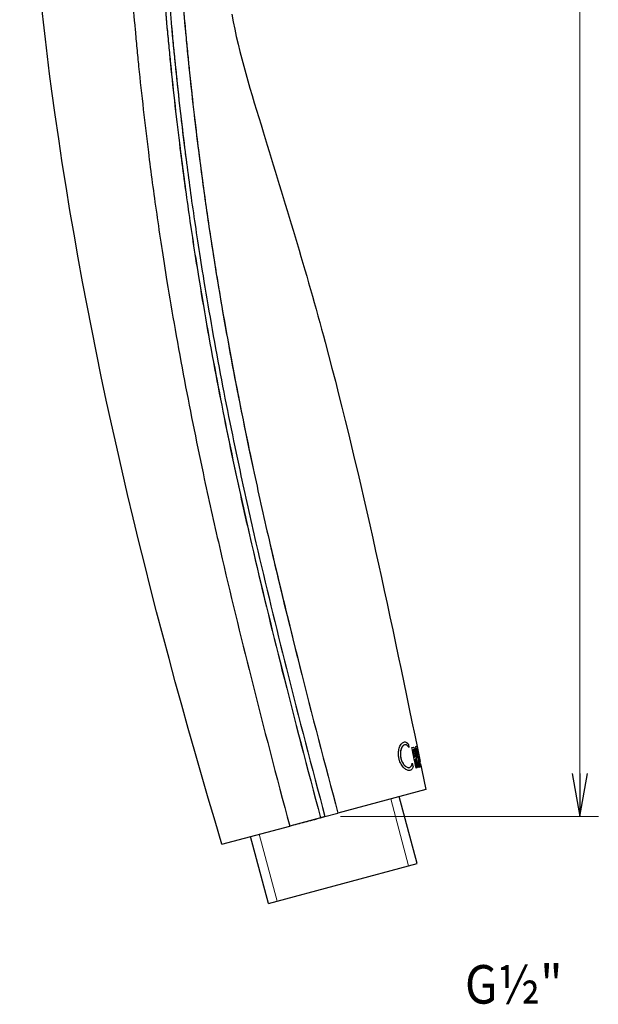
# Model space of a CAD drawing. Units: millimetres. Extents: x 65 to 331, y 88 to 376.
# Drawn here: x 256 to 331, y 88 to 216 of the extents above; entities that cross this region are included whole.
import ezdxf

# ---------------------------------------------------------------- set-up
doc = ezdxf.new("R2010")
doc.units = ezdxf.units.MM
doc.header["$LTSCALE"] = 2
for name, color, linetype, lineweight in [('Dimension (ISO)', 7, 'Continuous', 25), ('Hatch (ISO)', 7, 'Continuous', 18), ('Symbol (ISO)', 7, 'Continuous', 25), ('Visible (ISO)', 7, 'Continuous', 25)]:
    doc.layers.add(name, color=color, linetype=linetype, lineweight=lineweight)
doc.styles.add('Label Text (ISO)', font='tahoma.ttf')
doc.styles.add('SUM Intl 2.5', font='arial.ttf')
doc.dimstyles.new('SUM Intl 2.5', dxfattribs={"dimscale": 2, "dimtxt": 2.5, "dimasz": 2.8, "dimexe": 1.2, "dimexo": 1, "dimgap": 0.45, "dimtad": 1, "dimrnd": 1e-08, "dimdsep": 46, "dimtxsty": 'SUM Intl 2.5', "dimblk": 'Open-1', "dimcen": 0.09, "dimdle": 10, "dimclrd": 256, "dimclre": 256, "dimclrt": 256, "dimazin": 2, "dimtfac": 0.8, "dimtmove": 0, "dimatfit": 3, "dimfxl": 0, "dimtolj": 1, "dimlwd": 15, "dimlwe": 15, "dimarcsym": 0})

# ---------------------------------------------------------------- blocks, each defined once
blk = doc.blocks.new('Open-1')
at = {"color": 0}
for p, q in [((0, 0), (-1, 0.179)), ((-1, 0), (0, 0)), ((-1, -0.179), (0, 0))]:
    blk.add_line(p, q, dxfattribs=at)
blk = doc.blocks.new('*D10')
at = {"layer": 'Defpoints', "color": 0}
for p in [(275.54, 354.85), (295.58, 112.6), (328.69, 112.6)]:
    blk.add_point(p, dxfattribs=at)
at = {"layer": 'Dimension (ISO)', "lineweight": 15}
for p, q in [((277.54, 354.85), (331.09, 354.85)), ((328.69, 349.25), (328.69, 118.2)), ((297.58, 112.6), (331.09, 112.6))]:
    blk.add_line(p, q, dxfattribs=at)
at = {"layer": 'Dimension (ISO)', "lineweight": 15, "xscale": 5.599999904632568, "yscale": 5.599999904632568, "zscale": 5.599999904632568}
for p, rotation in [((328.69, 354.85), 90), ((328.69, 112.6), 270)]:
    blk.add_blockref('Open-1', p, dxfattribs=dict(at, rotation=rotation))
at = {"layer": 'Dimension (ISO)', "lineweight": 18, "insert": (322.77, 228.18), "char_height": 5, "attachment_point": 1, "rotation": 90, "style": 'SUM Intl 2.5'}
blk.add_mtext('\\A1;242', dxfattribs=at)

msp = doc.modelspace()

# ---------------------------------------------------------------- linework, layer by layer
at = {"layer": 'Hatch (ISO)'}
for p, q in [((306.45, 106.2), (304.12, 114.89)), ((287.04, 110.3), (289.38, 101.61))]:
    msp.add_line(p, q, dxfattribs=at)
at = {"layer": 'Visible (ISO)'}
for p, q in [((305.92, 121.91), (305.92, 121.91)), ((306.39, 122.05), (306.39, 122.05)), ((306.87, 121.55), (307.06, 121.6)), ((307.38, 121.68), (307.52, 121.72)), ((307.58, 121.43), (307.48, 121.4)), ((307.12, 121.32), (307.02, 121.3)), ((307.02, 121.3), (307.02, 121.29)), ((307.23, 120.31), (307.32, 120.34)), ((307.23, 120.31), (307.23, 120.31)), ((307.48, 121.4), (307.48, 121.4)), ((307.64, 120.64), (307.73, 120.66)), ((307.64, 120.64), (307.64, 120.64)), ((307.79, 120.37), (307.7, 120.34)), ((307.7, 120.34), (307.7, 120.34)), ((306.56, 118.96), (306.55, 118.96)), ((307.02, 119.06), (307.02, 119.06)), ((307.33, 120.05), (307.28, 120.04)), ((307.28, 120.04), (307.28, 120.04)), ((307.41, 120.1), (307.41, 120.1)), ((307.52, 118.91), (307.42, 118.88)), ((307.83, 118.99), (307.75, 118.97)), ((307.91, 119.32), (308.01, 119.34)), ((307.91, 119.32), (307.91, 119.32)), ((308.07, 119.06), (307.93, 119.02)), ((308.69, 116.12), (297.27, 113.05)), ((307.57, 106.5), (305.24, 115.19)), ((295.58, 112.6), (295.01, 112.44)), ((295.01, 112.44), (295.58, 112.6)), ((295.58, 112.6), (297.27, 113.05)), ((295.58, 112.6), (297.27, 113.05)), ((282.2, 109), (291, 111.37)), ((282.2, 109), (291, 111.37)), ((295, 112.44), (291, 111.37)), ((295.01, 112.44), (295, 112.44)), ((295, 112.44), (295.01, 112.44)), ((288.26, 101.31), (285.92, 110)), ((288.26, 101.31), (307.57, 106.5))]:
    msp.add_line(p, q, dxfattribs=at)
for points, knots in [([(282.2, 109), (272.59, 141), (264.58, 173.67), (256.9, 230.62), (255.93, 254.86), (257.27, 284.18), (257.59, 289.47), (257.99, 294.75)], [0, 0, 0, 0, 10.023931, 10.023931, 17.241967, 17.241967, 18.83025, 18.83025, 18.83025, 18.83025]), ([(275.54, 294.75), (275.54, 292.29), (275.54, 289.65), (275.54, 286.88), (275.54, 283.78), (275.54, 280.51), (275.54, 277.11), (275.54, 276.08), (275.54, 275.08), (275.54, 273.97), (275.54, 270.73), (275.54, 266.41), (275.54, 262.53), (275.54, 262.01), (275.54, 261.5), (275.54, 261), (275.54, 259.83), (275.54, 258.72), (275.54, 257.73), (275.54, 256.99), (275.54, 256.32), (275.54, 255.63), (275.54, 253.63), (275.54, 251.66), (275.54, 249.81), (275.54, 249.81), (275.54, 249.81), (275.54, 249.8), (275.54, 249.31), (275.54, 248.77), (275.55, 248.16), (275.55, 247.55), (275.56, 246.87), (275.57, 246.14), (275.59, 245.43), (275.6, 244.65), (275.62, 243.93), (275.64, 243.08), (275.67, 242.27), (275.7, 241.51), (275.75, 240.02), (275.8, 238.75), (275.86, 237.57), (275.91, 236.51), (275.95, 235.61), (276.02, 234.34), (276.03, 234.14), (276.04, 233.94), (276.05, 233.73), (276.11, 232.78), (276.17, 231.7), (276.24, 230.59), (276.33, 228.95), (276.43, 227.43), (276.57, 225.48), (276.63, 224.65), (276.69, 223.78), (276.75, 222.97), (276.81, 222.17), (276.87, 221.44), (276.92, 220.85), (277.02, 219.57), (277.15, 218.03), (277.3, 216.24), (277.39, 215.33), (277.48, 214.34), (277.57, 213.36), (277.66, 212.4), (277.75, 211.45), (277.85, 210.5), (277.88, 210.18), (277.91, 209.86), (277.95, 209.54), (278.16, 207.48), (278.38, 205.49), (278.59, 203.68), (278.76, 202.18), (278.93, 200.81), (279.08, 199.63), (279.08, 199.63), (279.08, 199.62), (279.08, 199.62), (279.36, 197.4), (279.65, 195.23), (279.96, 192.97), (280.27, 190.76), (280.61, 188.46), (281.01, 185.96), (281.15, 185.03), (281.3, 184.07), (281.47, 183.07), (281.72, 181.52), (281.99, 179.89), (282.29, 178.16), (282.52, 176.86), (282.75, 175.53), (282.99, 174.22), (283.68, 170.43), (284.41, 166.67), (285.18, 162.91), (285.53, 161.2), (285.89, 159.49), (286.26, 157.77), (286.91, 154.71), (287.6, 151.64), (288.32, 148.52), (289.13, 145.02), (289.97, 141.52), (290.83, 138.04), (291.3, 136.1), (291.79, 134.16), (292.27, 132.23), (293.89, 125.81), (295.55, 119.42), (297.27, 113.05)], [0, 0, 0, 0, 0.048773, 0.048773, 0.048773, 0.10316, 0.10316, 0.10316, 0.119565, 0.119565, 0.119565, 0.167204, 0.167204, 0.167204, 0.173601, 0.173601, 0.173601, 0.188553, 0.188553, 0.188553, 0.199675, 0.199675, 0.199675, 0.231974, 0.231974, 0.231974, 0.232096, 0.232096, 0.232096, 0.246318, 0.246318, 0.246318, 0.260705, 0.260705, 0.260705, 0.274744, 0.274744, 0.274744, 0.291302, 0.291302, 0.291302, 0.324023, 0.324023, 0.324023, 0.352968, 0.352968, 0.352968, 0.357431, 0.357431, 0.357431, 0.377684, 0.377684, 0.377684, 0.407506, 0.407506, 0.407506, 0.420123, 0.420123, 0.420123, 0.432437, 0.432437, 0.432437, 0.459525, 0.459525, 0.459525, 0.473266, 0.473266, 0.473266, 0.486674, 0.486674, 0.486674, 0.491252, 0.491252, 0.491252, 0.520731, 0.520731, 0.520731, 0.545276, 0.545276, 0.545276, 0.545359, 0.545359, 0.545359, 0.591489, 0.591489, 0.591489, 0.636506, 0.636506, 0.636506, 0.653279, 0.653279, 0.653279, 0.679333, 0.679333, 0.679333, 0.698713, 0.698713, 0.698713, 0.754995, 0.754995, 0.754995, 0.780558, 0.780558, 0.780558, 0.826101, 0.826101, 0.826101, 0.877224, 0.877224, 0.877224, 0.905635, 0.905635, 0.905635, 1, 1, 1, 1]), ([(269.04, 249.81), (269.04, 249.29), (269.04, 248.72), (269.05, 248.12), (269.05, 247.58), (269.06, 247.01), (269.07, 246.41), (269.08, 245.53), (269.1, 244.59), (269.13, 243.73), (269.15, 242.9), (269.17, 242.12), (269.2, 241.4), (269.25, 240.02), (269.3, 238.85), (269.35, 237.71), (269.37, 237.15), (269.4, 236.61), (269.43, 236.05), (269.44, 235.77), (269.45, 235.5), (269.47, 235.19), (269.49, 234.89), (269.5, 234.56), (269.52, 234.19), (269.53, 234), (269.55, 233.79), (269.56, 233.58), (269.61, 232.61), (269.68, 231.46), (269.76, 230.1), (269.8, 229.43), (269.85, 228.7), (269.9, 227.93), (269.92, 227.55), (269.95, 227.17), (269.98, 226.73), (270.01, 226.29), (270.04, 225.79), (270.08, 225.23), (270.19, 223.71), (270.33, 221.7), (270.55, 219.08), (270.66, 217.79), (270.78, 216.35), (270.92, 214.74), (271, 213.95), (271.07, 213.14), (271.15, 212.33), (271.23, 211.54), (271.3, 210.75), (271.38, 209.96), (271.76, 206.26), (272.18, 202.54), (272.64, 198.85), (272.97, 196.18), (273.32, 193.57), (273.72, 190.81), (274.11, 188.1), (274.54, 185.24), (275.06, 182.04), (275.7, 178.16), (276.5, 173.58), (277.33, 169.2), (278.14, 164.93), (279, 160.69), (279.91, 156.42), (280.58, 153.33), (281.28, 150.22), (282, 147.07), (283.28, 141.57), (284.61, 136.09), (285.98, 130.65), (287.61, 124.2), (289.28, 117.77), (291, 111.37)], [-33.827007, -33.827007, -33.827007, -33.827007, -32.271456, -32.271456, -32.271456, -30.859913, -30.859913, -30.859913, -28.785285, -28.785285, -28.785285, -26.760726, -26.760726, -26.760726, -22.901351, -22.901351, -22.901351, -20.995234, -20.995234, -20.995234, -20.053817, -20.053817, -20.053817, -19.135119, -19.135119, -19.135119, -18.6411, -18.6411, -18.6411, -16.40575, -16.40575, -16.40575, -15.301727, -15.301727, -15.301727, -14.756458, -14.756458, -14.756458, -14.224348, -14.224348, -14.224348, -12.800714, -12.800714, -12.800714, -12.097592, -12.097592, -12.097592, -11.750325, -11.750325, -11.750325, -11.411439, -11.411439, -11.411439, -9.830399, -9.830399, -9.830399, -8.680706, -8.680706, -8.680706, -7.558759, -7.558759, -7.558759, -6.202832, -6.202832, -6.202832, -4.879629, -4.879629, -4.879629, -3.920989, -3.920989, -3.920989, -2.246855, -2.246855, -2.246855, -0.257662, -0.257662, -0.257662, -0.257662]), ([(273.19, 249.88), (273.19, 249.36), (273.19, 248.81), (273.2, 248.22), (273.2, 247.69), (273.21, 247.13), (273.22, 246.55), (273.23, 245.68), (273.25, 244.75), (273.27, 243.91), (273.3, 243.08), (273.32, 242.31), (273.35, 241.59), (273.39, 240.22), (273.44, 239.05), (273.49, 237.92), (273.52, 237.37), (273.55, 236.82), (273.57, 236.26), (273.59, 235.99), (273.6, 235.72), (273.62, 235.41), (273.63, 235.11), (273.65, 234.77), (273.67, 234.41), (273.68, 234.22), (273.69, 234.01), (273.7, 233.8), (273.76, 232.83), (273.82, 231.68), (273.91, 230.33), (273.95, 229.66), (273.99, 228.94), (274.04, 228.17), (274.07, 227.79), (274.09, 227.42), (274.12, 226.97), (274.15, 226.54), (274.18, 226.05), (274.22, 225.48), (274.33, 223.98), (274.48, 221.98), (274.69, 219.38), (274.8, 218.1), (274.92, 216.67), (275.06, 215.09), (275.13, 214.3), (275.21, 213.5), (275.29, 212.69), (275.36, 211.91), (275.44, 211.13), (275.52, 210.35), (275.89, 206.69), (276.3, 203), (276.76, 199.36), (277.09, 196.71), (277.44, 194.13), (277.83, 191.39), (278.21, 188.71), (278.64, 185.88), (279.16, 182.7), (279.79, 178.86), (280.58, 174.31), (281.41, 169.97), (282.21, 165.73), (283.06, 161.53), (283.97, 157.29), (284.63, 154.22), (285.32, 151.13), (286.05, 148), (287.31, 142.53), (288.64, 137.08), (290.01, 131.67), (291.63, 125.23), (293.3, 118.83), (295.01, 112.44)], [-33.827007, -33.827007, -33.827007, -33.827007, -32.271456, -32.271456, -32.271456, -30.859913, -30.859913, -30.859913, -28.785285, -28.785285, -28.785285, -26.760726, -26.760726, -26.760726, -22.901351, -22.901351, -22.901351, -20.995234, -20.995234, -20.995234, -20.053817, -20.053817, -20.053817, -19.135119, -19.135119, -19.135119, -18.6411, -18.6411, -18.6411, -16.40575, -16.40575, -16.40575, -15.301727, -15.301727, -15.301727, -14.756458, -14.756458, -14.756458, -14.224348, -14.224348, -14.224348, -12.800714, -12.800714, -12.800714, -12.097592, -12.097592, -12.097592, -11.750325, -11.750325, -11.750325, -11.411439, -11.411439, -11.411439, -9.830399, -9.830399, -9.830399, -8.680706, -8.680706, -8.680706, -7.558759, -7.558759, -7.558759, -6.202832, -6.202832, -6.202832, -4.879629, -4.879629, -4.879629, -3.920989, -3.920989, -3.920989, -2.246855, -2.246855, -2.246855, -0.258568, -0.258568, -0.258568, -0.258568]), ([(273.19, 249.81), (273.19, 249.3), (273.19, 248.74), (273.2, 248.15), (273.2, 247.61), (273.21, 247.05), (273.22, 246.46), (273.23, 245.59), (273.25, 244.65), (273.28, 243.8), (273.3, 242.97), (273.32, 242.19), (273.35, 241.47), (273.39, 240.1), (273.44, 238.92), (273.5, 237.79), (273.52, 237.24), (273.55, 236.69), (273.58, 236.13), (273.59, 235.86), (273.6, 235.59), (273.62, 235.28), (273.63, 234.98), (273.65, 234.65), (273.67, 234.28), (273.68, 234.09), (273.69, 233.89), (273.7, 233.67), (273.76, 232.71), (273.82, 231.56), (273.91, 230.21), (273.95, 229.55), (273.99, 228.83), (274.04, 228.07), (274.07, 227.69), (274.09, 227.31), (274.12, 226.87), (274.15, 226.44), (274.18, 225.95), (274.22, 225.39), (274.33, 223.89), (274.47, 221.9), (274.69, 219.31), (274.79, 218.03), (274.91, 216.61), (275.06, 215.03), (275.13, 214.25), (275.2, 213.45), (275.28, 212.65), (275.36, 211.87), (275.43, 211.09), (275.51, 210.31), (275.88, 206.66), (276.29, 202.98), (276.75, 199.34), (277.08, 196.7), (277.43, 194.12), (277.82, 191.38), (278.21, 188.71), (278.63, 185.88), (279.15, 182.7), (279.78, 178.85), (280.57, 174.3), (281.4, 169.96), (282.2, 165.73), (283.05, 161.52), (283.96, 157.28), (284.62, 154.21), (285.31, 151.12), (286.04, 147.99), (287.3, 142.53), (288.63, 137.08), (290, 131.66), (291.62, 125.23), (293.29, 118.83), (295, 112.44)], [-33.827007, -33.827007, -33.827007, -33.827007, -32.271456, -32.271456, -32.271456, -30.859913, -30.859913, -30.859913, -28.785285, -28.785285, -28.785285, -26.760726, -26.760726, -26.760726, -22.901351, -22.901351, -22.901351, -20.995234, -20.995234, -20.995234, -20.053817, -20.053817, -20.053817, -19.135119, -19.135119, -19.135119, -18.6411, -18.6411, -18.6411, -16.40575, -16.40575, -16.40575, -15.301727, -15.301727, -15.301727, -14.756458, -14.756458, -14.756458, -14.224348, -14.224348, -14.224348, -12.800714, -12.800714, -12.800714, -12.097592, -12.097592, -12.097592, -11.750325, -11.750325, -11.750325, -11.411439, -11.411439, -11.411439, -9.830399, -9.830399, -9.830399, -8.680706, -8.680706, -8.680706, -7.558759, -7.558759, -7.558759, -6.202832, -6.202832, -6.202832, -4.879629, -4.879629, -4.879629, -3.920989, -3.920989, -3.920989, -2.246855, -2.246855, -2.246855, -0.259507, -0.259507, -0.259507, -0.259507]), ([(275.54, 249.81), (275.54, 249.3), (275.54, 248.75), (275.55, 248.16), (275.55, 247.63), (275.56, 247.07), (275.57, 246.48), (275.58, 245.62), (275.6, 244.68), (275.63, 243.84), (275.65, 243.01), (275.67, 242.23), (275.7, 241.51), (275.74, 240.14), (275.79, 238.97), (275.85, 237.84), (275.87, 237.28), (275.9, 236.74), (275.92, 236.18), (275.94, 235.91), (275.95, 235.64), (275.97, 235.33), (275.98, 235.03), (276, 234.7), (276.02, 234.34), (276.03, 234.14), (276.04, 233.94), (276.05, 233.73), (276.11, 232.77), (276.17, 231.62), (276.25, 230.28), (276.29, 229.62), (276.34, 228.9), (276.39, 228.14), (276.41, 227.76), (276.44, 227.39), (276.47, 226.95), (276.5, 226.53), (276.53, 226.04), (276.57, 225.48), (276.67, 223.99), (276.82, 222.01), (277.03, 219.44), (277.13, 218.18), (277.26, 216.76), (277.4, 215.19), (277.47, 214.42), (277.54, 213.62), (277.62, 212.83), (277.69, 212.05), (277.77, 211.28), (277.85, 210.5), (278.21, 206.88), (278.63, 203.23), (279.08, 199.62), (279.41, 196.99), (279.75, 194.43), (280.14, 191.71), (280.52, 189.05), (280.95, 186.24), (281.47, 183.07), (282.09, 179.24), (282.88, 174.72), (283.7, 170.39), (284.5, 166.18), (285.35, 161.99), (286.26, 157.77), (286.91, 154.71), (287.6, 151.64), (288.32, 148.52), (289.58, 143.07), (290.91, 137.64), (292.27, 132.23), (293.89, 125.81), (295.55, 119.42), (297.27, 113.05)], [-33.827007, -33.827007, -33.827007, -33.827007, -32.271456, -32.271456, -32.271456, -30.859913, -30.859913, -30.859913, -28.785285, -28.785285, -28.785285, -26.760726, -26.760726, -26.760726, -22.901351, -22.901351, -22.901351, -20.995234, -20.995234, -20.995234, -20.053817, -20.053817, -20.053817, -19.135119, -19.135119, -19.135119, -18.6411, -18.6411, -18.6411, -16.40575, -16.40575, -16.40575, -15.301727, -15.301727, -15.301727, -14.756458, -14.756458, -14.756458, -14.224348, -14.224348, -14.224348, -12.800714, -12.800714, -12.800714, -12.097592, -12.097592, -12.097592, -11.750325, -11.750325, -11.750325, -11.411439, -11.411439, -11.411439, -9.830399, -9.830399, -9.830399, -8.680706, -8.680706, -8.680706, -7.558759, -7.558759, -7.558759, -6.202832, -6.202832, -6.202832, -4.879629, -4.879629, -4.879629, -3.920989, -3.920989, -3.920989, -2.246855, -2.246855, -2.246855, -0.260554, -0.260554, -0.260554, -0.260554]), ([(275.17, 220.72), (275.21, 220.28), (275.25, 219.82), (275.29, 219.35), (275.39, 218.07), (275.51, 216.65), (275.66, 215.07), (275.73, 214.29), (275.8, 213.49), (275.88, 212.69), (275.95, 211.92), (276.03, 211.14), (276.11, 210.36), (276.48, 206.71), (276.89, 203.04), (277.35, 199.41), (277.68, 196.77), (278.02, 194.2), (278.41, 191.47), (278.8, 188.8), (279.23, 185.97), (279.74, 182.79), (280.37, 178.95), (281.16, 174.41), (281.98, 170.07), (282.79, 165.84), (283.64, 161.64), (284.55, 157.41), (285.21, 154.34), (285.9, 151.25), (286.62, 148.13), (287.89, 142.67), (289.22, 137.22), (290.58, 131.81), (292.2, 125.38), (293.87, 118.98), (295.58, 112.6)], [-13.063615, -13.063615, -13.063615, -13.063615, -12.800714, -12.800714, -12.800714, -12.097592, -12.097592, -12.097592, -11.750325, -11.750325, -11.750325, -11.411439, -11.411439, -11.411439, -9.830399, -9.830399, -9.830399, -8.680706, -8.680706, -8.680706, -7.558759, -7.558759, -7.558759, -6.202832, -6.202832, -6.202832, -4.879629, -4.879629, -4.879629, -3.920989, -3.920989, -3.920989, -2.246855, -2.246855, -2.246855, -0.259774, -0.259774, -0.259774, -0.259774]), ([(283.49, 216.75), (284.38, 211.55), (286.03, 206.51), (290.32, 192.39), (293.16, 183.33), (300.4, 156.2), (304.19, 137.97), (307.94, 119.76)], [0, 0, 0, 0, 1.581381, 1.581381, 4.427427, 4.427427, 10.00635, 10.00635, 10.00635, 10.00635]), ([(275.63, 215.34), (275.79, 213.55), (276.15, 209.87), (276.73, 204.51), (277.23, 200.3), (277.52, 198.01), (277.61, 197.31)], [9.51317, 9.51317, 9.51317, 9.51317, 10.090573, 10.677133, 11.160005, 11.372675, 11.372675, 11.372675, 11.372675]), ([(307.02, 119.06), (306.98, 118.91), (306.92, 118.8), (306.74, 118.61), (306.62, 118.57), (306.48, 118.57), (306.36, 118.58), (306.23, 118.63), (305.97, 118.79), (305.85, 118.89), (305.6, 119.17), (305.49, 119.35), (305.34, 119.66), (305.3, 119.76), (305.25, 119.92), (305.23, 119.98), (305.21, 120.08), (305.19, 120.12), (305.18, 120.21), (305.17, 120.26), (305.15, 120.39), (305.14, 120.47), (305.12, 120.77), (305.13, 120.98), (305.19, 121.38), (305.25, 121.57), (305.41, 121.93), (305.53, 122.08), (305.77, 122.26), (305.89, 122.3), (306.11, 122.27), (306.22, 122.22), (306.34, 122.1), (306.36, 122.08), (306.39, 122.05)], [-0.1631275, -0.1631275, -0.1631275, -0.1631275, -0.0914133, -0.0914133, 0, 0, 0, 0.0765362, 0.0765362, 0.1449973, 0.1449973, 0.2177779, 0.2177779, 0.2523087, 0.2523087, 0.2696465, 0.2696465, 0.2832647, 0.2832647, 0.2982801, 0.2982801, 0.3224591, 0.3224591, 0.3900435, 0.3900435, 0.4641564, 0.4641564, 0.5582643, 0.5582643, 0.6426614, 0.6426614, 0.7143624, 0.7143624, 0.731107, 0.731107, 0.731107, 0.731107]), ([(306.49, 121.58), (306.46, 121.62), (306.43, 121.67), (306.31, 121.81), (306.21, 121.88), (306.12, 121.91), (306.02, 121.94), (305.92, 121.93), (305.74, 121.82), (305.65, 121.73), (305.52, 121.49), (305.47, 121.36), (305.4, 121.09), (305.38, 120.96), (305.37, 120.7), (305.38, 120.58), (305.39, 120.41), (305.4, 120.36), (305.42, 120.27), (305.43, 120.23), (305.44, 120.16), (305.45, 120.12), (305.48, 120.03), (305.49, 119.98), (305.55, 119.81), (305.61, 119.7), (305.74, 119.46), (305.82, 119.34), (306.03, 119.12), (306.15, 119.04), (306.38, 118.94), (306.49, 118.93), (306.68, 119.01), (306.75, 119.08), (306.86, 119.26), (306.89, 119.38), (306.92, 119.52), (306.92, 119.54), (306.92, 119.55)], [-0.0857864, -0.0857864, -0.0857864, -0.0857864, -0.0628946, -0.0628946, 0, 0, 0, 0.068134, 0.068134, 0.1366011, 0.1366011, 0.1940158, 0.1940158, 0.2402253, 0.2402253, 0.2771149, 0.2771149, 0.2930308, 0.2930308, 0.3044359, 0.3044359, 0.3160118, 0.3160118, 0.3327539, 0.3327539, 0.3716219, 0.3716219, 0.423893, 0.423893, 0.4903849, 0.4903849, 0.5631992, 0.5631992, 0.6268669, 0.6268669, 0.6822042, 0.6822042, 0.6871159, 0.6871159, 0.6871159, 0.6871159]), ([(305.92, 121.91), (305.86, 121.9), (305.8, 121.86), (305.65, 121.74), (305.57, 121.61), (305.45, 121.32), (305.41, 121.17), (305.37, 120.86), (305.37, 120.7), (305.39, 120.47), (305.39, 120.41), (305.41, 120.31), (305.42, 120.27), (305.43, 120.21), (305.43, 120.19), (305.44, 120.17), (305.45, 120.13), (305.46, 120.09), (305.49, 120), (305.51, 119.94), (305.59, 119.71), (305.67, 119.56), (305.84, 119.32), (305.93, 119.22), (306.12, 119.06), (306.23, 119), (306.41, 118.94), (306.48, 118.94), (306.55, 118.96)], [0.7421594, 0.7421594, 0.7421594, 0.7421594, 0.784244, 0.784244, 0.8577218, 0.8577218, 0.9149446, 0.9149446, 0.965822, 0.965822, 0.9848336, 0.9848336, 0.9968981, 0.9968981, 1.0024672, 1.0024672, 1.0024672, 1.0145695, 1.0145695, 1.03375, 1.03375, 1.0889181, 1.0889181, 1.1387318, 1.1387318, 1.1995903, 1.1995903, 1.2492425, 1.2492425, 1.2492425, 1.2492425]), ([(305.84, 122.27), (305.89, 122.29), (305.95, 122.29), (306.12, 122.27), (306.24, 122.21), (306.36, 122.08), (306.37, 122.07), (306.39, 122.05)], [2.0287913, 2.0287913, 2.0287913, 2.0287913, 2.0665259, 2.0665259, 2.1466331, 2.1466331, 2.1558142, 2.1558142, 2.1558142, 2.1558142]), ([(307.06, 121.6), (307.07, 121.6), (307.08, 121.6), (307.12, 121.59), (307.15, 121.57), (307.2, 121.49), (307.23, 121.44), (307.28, 121.31), (307.31, 121.23), (307.35, 121.1), (307.36, 121.05), (307.38, 120.98), (307.38, 120.95), (307.39, 120.91), (307.4, 120.89), (307.41, 120.84), (307.41, 120.81), (307.42, 120.75), (307.43, 120.71), (307.45, 120.57), (307.46, 120.48), (307.46, 120.32), (307.46, 120.25), (307.45, 120.2), (307.44, 120.15), (307.43, 120.12), (307.41, 120.1), (307.41, 120.1), (307.41, 120.1)], [-0.2072356, -0.2072356, -0.2072356, -0.2072356, -0.1953974, -0.1953974, -0.1668409, -0.1668409, -0.1408609, -0.1408609, -0.1105333, -0.1105333, -0.0962041, -0.0962041, -0.0882196, -0.0882196, -0.0816048, -0.0816048, -0.0740105, -0.0740105, -0.061302, -0.061302, -0.0306604, -0.0306604, 0, 0, 0, 0.0268338, 0.0268338, 0.0274936, 0.0274936, 0.0274936, 0.0274936]), ([(307.06, 121.6), (307.07, 121.6), (307.08, 121.6), (307.11, 121.6), (307.14, 121.58), (307.2, 121.49), (307.23, 121.44), (307.29, 121.3), (307.31, 121.22), (307.35, 121.08), (307.36, 121.04), (307.38, 120.97), (307.38, 120.95), (307.39, 120.9), (307.4, 120.88), (307.41, 120.83), (307.41, 120.81), (307.42, 120.74), (307.43, 120.7), (307.45, 120.56), (307.46, 120.46), (307.46, 120.33), (307.46, 120.28), (307.45, 120.21), (307.45, 120.18), (307.44, 120.15), (307.43, 120.13), (307.42, 120.11), (307.41, 120.1)], [0.2782837, 0.2782837, 0.2782837, 0.2782837, 0.2859401, 0.2859401, 0.3175195, 0.3175195, 0.3471623, 0.3471623, 0.3765426, 0.3765426, 0.3900446, 0.3900446, 0.3978307, 0.3978307, 0.4044391, 0.4044391, 0.4122095, 0.4122095, 0.4256487, 0.4256487, 0.4568508, 0.4568508, 0.4778778, 0.4778778, 0.4958544, 0.4958544, 0.4958544, 0.5129994, 0.5129994, 0.5129994, 0.5129994]), ([(307.32, 120.34), (307.34, 120.34), (307.35, 120.36), (307.36, 120.38), (307.36, 120.4), (307.37, 120.41), (307.38, 120.46), (307.38, 120.49), (307.38, 120.57), (307.37, 120.63), (307.36, 120.72), (307.36, 120.75), (307.35, 120.8), (307.35, 120.82), (307.34, 120.85), (307.34, 120.86), (307.33, 120.89), (307.33, 120.91), (307.32, 120.95), (307.31, 120.98), (307.29, 121.06), (307.27, 121.11), (307.23, 121.21), (307.21, 121.24), (307.17, 121.3), (307.15, 121.32), (307.13, 121.32), (307.12, 121.32), (307.12, 121.32)], [-0.0190241, -0.0190241, -0.0190241, -0.0190241, 0, 0, 0, 0.0110855, 0.0110855, 0.0238513, 0.0238513, 0.0442, 0.0442, 0.0538348, 0.0538348, 0.0590785, 0.0590785, 0.0633158, 0.0633158, 0.0681407, 0.0681407, 0.0760265, 0.0760265, 0.0953776, 0.0953776, 0.1145209, 0.1145209, 0.1350303, 0.1350303, 0.1414839, 0.1414839, 0.1414839, 0.1414839]), ([(307.02, 119.06), (306.98, 118.93), (306.93, 118.82), (306.79, 118.66), (306.72, 118.61), (306.63, 118.59)], [1.2628655, 1.2628655, 1.2628655, 1.2628655, 1.3288846, 1.3288846, 1.39085, 1.39085, 1.39085, 1.39085]), ([(291, 111.37), (291.67, 111.55), (292.34, 111.73), (293.67, 112.08), (294.34, 112.26), (295, 112.44)], [-0.4150041, -0.4150041, -0.4150041, -0.4150041, -0.2075021, -0.2075021, 0, 0, 0, 0])]:
    msp.add_open_spline(points, degree=3, knots=knots, dxfattribs=at)
for points in [[(306.39, 122.05), (306.42, 121.89), (306.45, 121.74), (306.49, 121.58)], [(306.39, 122.05), (306.42, 121.89), (306.46, 121.73), (306.49, 121.58)], [(307.42, 118.88), (307.24, 119.77), (307.05, 120.66), (306.87, 121.55)], [(307.93, 119.02), (307.75, 119.91), (307.56, 120.8), (307.38, 121.68)], [(307.52, 121.72), (307.54, 121.62), (307.56, 121.53), (307.58, 121.43)], [(307.52, 121.72), (307.54, 121.62), (307.56, 121.53), (307.58, 121.43)], [(307.02, 121.3), (307.09, 120.97), (307.16, 120.64), (307.23, 120.31)], [(307.02, 121.29), (307.09, 120.97), (307.16, 120.64), (307.23, 120.31)], [(307.48, 121.4), (307.54, 121.15), (307.59, 120.89), (307.64, 120.64)], [(307.48, 121.4), (307.53, 121.15), (307.59, 120.89), (307.64, 120.64)], [(307.7, 120.34), (307.77, 120), (307.84, 119.66), (307.91, 119.32)], [(307.7, 120.34), (307.77, 120), (307.84, 119.66), (307.91, 119.32)], [(307.73, 120.66), (307.75, 120.56), (307.77, 120.47), (307.79, 120.37)], [(307.73, 120.66), (307.75, 120.56), (307.77, 120.47), (307.79, 120.37)], [(306.92, 119.55), (306.95, 119.39), (306.99, 119.22), (307.02, 119.06)], [(306.92, 119.54), (306.95, 119.38), (306.99, 119.22), (307.02, 119.06)], [(307.28, 120.04), (307.36, 119.66), (307.44, 119.29), (307.52, 118.91)], [(307.28, 120.04), (307.36, 119.66), (307.44, 119.28), (307.52, 118.91)], [(307.75, 118.97), (307.62, 119.33), (307.48, 119.69), (307.33, 120.05)], [(307.41, 120.1), (307.56, 119.73), (307.7, 119.37), (307.83, 118.99)], [(307.41, 120.1), (307.56, 119.73), (307.7, 119.37), (307.83, 118.99)], [(307.94, 119.74), (307.94, 119.74), (307.94, 119.75), (307.94, 119.76)], [(308, 119.46), (307.98, 119.57), (307.95, 119.68), (307.94, 119.74)], [(308, 119.46), (308.23, 118.35), (308.46, 117.23), (308.69, 116.12)], [(308.01, 119.34), (308.03, 119.25), (308.05, 119.15), (308.07, 119.06)], [(308.01, 119.34), (308.03, 119.25), (308.04, 119.15), (308.06, 119.06)]]:
    msp.add_open_spline(points, degree=3, dxfattribs=at)

# ---------------------------------------------------------------- texts
at = {"layer": 'Symbol (ISO)', "insert": (313.76, 93.32), "char_height": 5, "attachment_point": 1, "style": 'Label Text (ISO)'}
msp.add_mtext('\\fArial Narrow|b0|i0;\\W0.90;{\\H5.0000;G½"}', dxfattribs=at)

# ---------------------------------------------------------------- dimensions: what is measured, and where the dimension line sits
at = {"layer": 'Dimension (ISO)', "lineweight": 18}
dim = msp.add_linear_dim(base=(328.69, 112.6), p1=(275.54, 354.85), p2=(295.58, 112.6), angle=90, dimstyle='SUM Intl 2.5', override={"dimgap": 0.45, "dimdec": 0, "dimtol": 0, "dimlim": 0, "dimtp": 0, "dimtm": 0, "dimtdec": 0, "dimtofl": 0, "dimatfit": 1}, dxfattribs=at)
dim.commit()
dim.dimension.update_dxf_attribs({"geometry": '*D10', "text_midpoint": (328.69, 233.72), "dimtype": 160})

doc.saveas('drawing.dxf')
